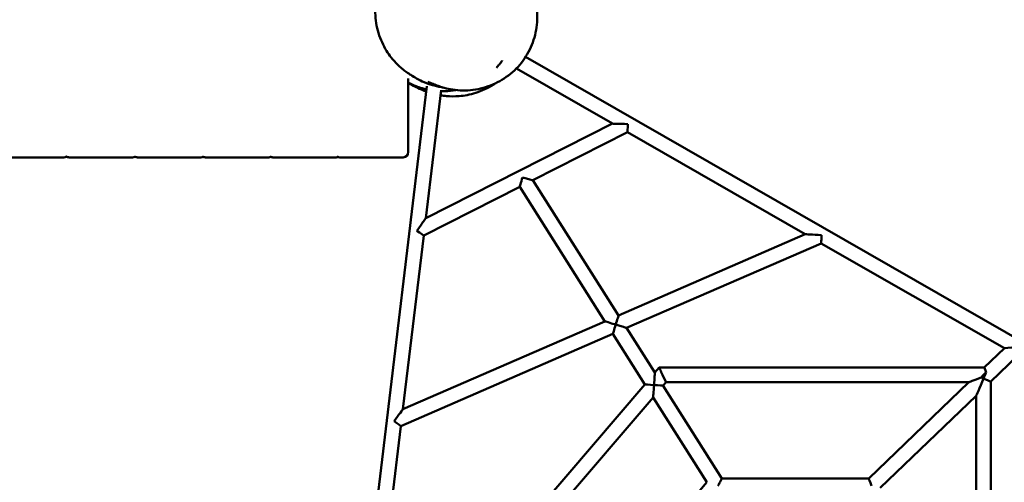
# Model space of a CAD drawing. Units: millimetres. Extents: x -6774 to 7145, y -4468 to 4780.
# Drawn here: x 1634 to 2974, y -538 to 91 of the extents above; entities that cross this region are included whole.
import ezdxf

# ---------------------------------------------------------------- set-up
doc = ezdxf.new("R2010")
doc.units = ezdxf.units.MM
doc.header["$LTSCALE"] = 0.75
doc.layers.add('Visible', color=7, linetype='Continuous', lineweight=50)

msp = doc.modelspace()

# ---------------------------------------------------------------- linework, layer by layer
at = {"layer": 'Visible'}
for p, q in [((3692.5, -744.4, -326.9), (2322.7, 40.9, -326.9)), ((2440.7, -49.8, -326.9), (2310.1, 25.1, -326.9)), ((2188.5, 1.3, -326.9), (2045, -1192.6, -326.9)), ((2163.1, -88.8, -549.6), (2163.1, 11.7, -549.6)), ((2208, -4.3, -326.9), (2187, -178.3, -326.9)), ((2187, -178.3, -326.9), (2440.7, -49.8, -326.9)), ((2332.6, -126.9, -326.9), (2461.4, -61.7, -326.9)), ((2703.2, -200.3, -326.9), (2461.4, -61.7, -326.9)), ((2332.6, -126.9, -326.9), (2449.2, -310.7, -326.9)), ((2184.2, -202.1, -326.9), (2314.7, -136, -326.9)), ((2314.7, -136, -326.9), (2430.6, -318.8, -326.9)), ((2449.2, -310.7, -326.9), (2703.2, -200.3, -326.9)), ((2184.2, -202.1, -326.9), (2155.8, -438.3, -326.9)), ((2460, -327.8, -326.9), (2724.8, -212.7, -326.9)), ((2974, -355.5, -326.9), (2724.8, -212.7, -326.9)), ((2155.8, -438.3, -326.9), (2430.6, -318.8, -326.9)), ((2460, -327.8, -326.9), (2498.6, -388.6, -326.9)), ((2153, -461.3, -326.9), (2441.5, -335.9, -326.9)), ((2441.5, -335.9, -326.9), (2485, -404.5, -326.9)), ((2946.7, -381.7, -326.9), (2974, -355.5, -326.9)), ((2955.7, -400.7, -326.9), (2992, -365.9, -326.9)), ((2498.6, -388.6, -326.9), (2504.5, -381.7, -326.9)), ((2504.5, -381.7, -326.9), (2946.7, -381.7, -326.9)), ((2509.8, -406.3, -326.9), (2513.7, -401.7, -326.9)), ((2513.7, -401.7, -326.9), (2925.8, -401.7, -326.9)), ((2789.5, -532.5, -326.9), (2925.8, -401.7, -326.9)), ((2955.7, -400.7, -326.9), (2955.7, -694, -326.9)), ((2304.8, -614.9, -326.9), (2485, -404.5, -326.9)), ((2509.8, -406.3, -326.9), (2589.8, -532.5, -326.9)), ((2328.6, -617.8, -326.9), (2496.2, -422.2, -326.9)), ((2496.2, -422.2, -326.9), (2569.4, -537.7, -326.9)), ((2804.9, -545.4, -326.9), (2935.7, -419.9, -326.9)), ((2935.7, -419.9, -326.9), (2935.7, -691.6, -326.9)), ((2153, -461.3, -326.9), (2137, -594.6, -326.9)), ((2589.8, -532.5, -326.9), (2789.5, -532.5, -326.9)), ((2484.6, -636.8, -326.9), (2569.4, -537.7, -326.9))]:
    msp.add_line(p, q, dxfattribs=at)
at = {"layer": 'Visible', "extrusion": (0, 0, -1)}
for centre, start, end in [((-2156.1, -88.8, 549.6), 180, 270), ((-1694.4, -88.8, 612.7), 237.8181, 270), ((-1701.9, -88.8, 602.9), 270, 307.2836), ((-1787.9, -88.8, 602.9), 240.2112, 270), ((-1794.9, -88.8, 591.7), 270, 306.4182), ((-1880.9, -88.8, 591.7), 242.853, 270), ((-1887.2, -88.8, 579), 270, 305.4463), ((-1973.2, -88.8, 579), 245.7216, 270), ((-1979, -88.8, 565), 270, 304.3736), ((-2065, -88.8, 565), 248.7982, 270), ((-2070.1, -88.8, 549.6), 270, 303.2061)]:
    msp.add_arc(centre, 7, start, end, dxfattribs=at)
at = {"layer": 'Visible', "extrusion": (0, 1, 0)}
for centre in [(-1651.4, -612.7, -95.8), (-1744.9, -602.9, -95.8), (-1837.9, -591.7, -95.8), (-1930.2, -579, -95.8), (-2022, -565, -95.8), (-2113.1, -549.6, -95.8)]:
    msp.add_arc(centre, 43, 0, 180, dxfattribs=at)
at = {"layer": 'Visible', "extrusion": (0.025833, 0.999666, -2.46519e-32)}
msp.add_ellipse((2461.7, -50.4, -326.9), major_axis=(21.1, -0.5), ratio=0.474757, start_param=3.141593, end_param=4.712389, dxfattribs=at)
at = {"layer": 'Visible', "extrusion": (0.999666, -0.025833, -7.88861e-31)}
msp.add_ellipse((2461.7, -50.4, -326.9), major_axis=(-0.3, -11.4), ratio=0.880117, start_param=-1.570796, end_param=0, dxfattribs=at)
at = {"layer": 'Visible', "extrusion": (0.964194, -0.265199, -7.88861e-31)}
msp.add_ellipse((2318.3, -123, -326.9), major_axis=(3.6, 13), ratio=0.740312, start_param=1.570796, end_param=3.141593, dxfattribs=at)
at = {"layer": 'Visible', "extrusion": (-0.265199, -0.964194, 0)}
msp.add_ellipse((2318.3, -123, -326.9), major_axis=(-14.3, 3.9), ratio=0.672264, start_param=3.141593, end_param=4.712389, dxfattribs=at)
at = {"layer": 'Visible', "extrusion": (-0.819192, 0.573519, 3.15544e-30)}
msp.add_ellipse((2174.9, -195.6, -326.9), major_axis=(-12.2, -17.4), ratio=0.471639, start_param=1.570796, end_param=3.141593, dxfattribs=at)
at = {"layer": 'Visible', "extrusion": (-0.573519, -0.819192, -7.88861e-31)}
msp.add_ellipse((2174.9, -195.6, -326.9), major_axis=(-9.29, 6.5), ratio=0.881791, start_param=3.141593, end_param=4.712389, dxfattribs=at)
at = {"layer": 'Visible', "extrusion": (0.055146, 0.998478, 4.93038e-32)}
msp.add_ellipse((2725.4, -201.5, -326.9), major_axis=(22.3, -1.2), ratio=0.448735, start_param=3.141593, end_param=4.712389, dxfattribs=at)
at = {"layer": 'Visible', "extrusion": (0.998478, -0.055146, -3.15544e-30)}
msp.add_ellipse((2725.4, -201.5, -326.9), major_axis=(0.6, 11.2), ratio=0.893665, start_param=1.570796, end_param=3.141593, dxfattribs=at)
at = {"layer": 'Visible', "extrusion": (0.293369, 0.955999, -3.15544e-30)}
msp.add_ellipse((2445.3, -323.3, -326.9), major_axis=(14.7, -4.5), ratio=0.650258, start_param=3.141593, end_param=4.712389, dxfattribs=at)
at = {"layer": 'Visible', "extrusion": (-0.955999, 0.293369, -9.46633e-30)}
msp.add_ellipse((2445.3, -323.3, -326.9), major_axis=(-3.9, -12.6), ratio=0.759713, start_param=1.570796, end_param=3.141593, dxfattribs=at)
at = {"layer": 'Visible', "extrusion": (0.955999, -0.293369, -9.46633e-30)}
msp.add_ellipse((2445.3, -323.3, -326.9), major_axis=(3.9, 12.6), ratio=0.759713, start_param=1.570796, end_param=3.141593, dxfattribs=at)
at = {"layer": 'Visible', "extrusion": (-0.293369, -0.955999, -3.15544e-30)}
msp.add_ellipse((2445.3, -323.3, -326.9), major_axis=(-14.7, 4.5), ratio=0.650258, start_param=3.141593, end_param=4.712389, dxfattribs=at)
at = {"layer": 'Visible', "extrusion": (-0.121808, 0.992554, 0)}
msp.add_ellipse((2990.5, -353.5, -326.9), major_axis=(-16.6, -2), ratio=0.599307, start_param=0, end_param=1.570796, dxfattribs=at)
at = {"layer": 'Visible', "extrusion": (-0.908432, -0.418032, 2.52435e-29)}
for major_axis, start_param, end_param in [((4.6, -10), 1.570796, 3.141593), ((-4.6, 10), 3.141593, 4.712389)]:
    msp.add_ellipse((2509.1, -391.7, -326.9), major_axis=major_axis, ratio=0.908432, start_param=start_param, end_param=end_param, dxfattribs=at)
at = {"layer": 'Visible', "extrusion": (-0.707107, 0.707107, 0)}
for major_axis, start_param, end_param in [((-10, -10), 1.570796, 1.931339), ((10, 10), 4.373158, 4.712389)]:
    msp.add_ellipse((2945.7, -391.7, -326.9), major_axis=major_axis, ratio=0.707107, start_param=start_param, end_param=end_param, dxfattribs=at)
at = {"layer": 'Visible', "extrusion": (0.919879, -0.392203, -6.31089e-30)}
msp.add_ellipse((2945.7, -396.5, -326.9), major_axis=(-10, -23.5), ratio=0.392203, start_param=4.351846, end_param=4.712389, dxfattribs=at)
at = {"layer": 'Visible', "extrusion": (0.927782, 0.373123, -1.00974e-28)}
msp.add_ellipse((2950.7, -391.7, -326.9), major_axis=(4, -10), ratio=0.927782, start_param=3.141593, end_param=4.351846, dxfattribs=at)
at = {"layer": 'Visible', "extrusion": (-0.997441, 0.071497, 0)}
msp.add_ellipse((2497.4, -405.4, -326.9), major_axis=(-1.2, -16.8), ratio=0.594531, start_param=1.570796, end_param=3.141593, dxfattribs=at)
at = {"layer": 'Visible', "extrusion": (0.373123, -0.927782, 0)}
msp.add_ellipse((2950.7, -391.7, -326.9), major_axis=(-24.9, -10), ratio=0.373123, start_param=-1.231566, end_param=0, dxfattribs=at)
at = {"layer": 'Visible', "extrusion": (-0.919879, 0.392203, 1.57772e-30)}
msp.add_ellipse((2945.7, -396.5, -326.9), major_axis=(-10, -23.5), ratio=0.392203, start_param=0, end_param=1.570796, dxfattribs=at)
at = {"layer": 'Visible', "extrusion": (-0.392203, -0.919879, 0)}
msp.add_ellipse((2945.7, -396.5, -326.9), major_axis=(10, -4.26), ratio=0.919879, start_param=1.570796, end_param=1.910027, dxfattribs=at)
at = {"layer": 'Visible', "extrusion": (0.392203, 0.919879, 2.52435e-29)}
msp.add_ellipse((2945.7, -396.5, -326.9), major_axis=(-10, 4.3), ratio=0.919879, start_param=1.570796, end_param=3.141593, dxfattribs=at)
at = {"layer": 'Visible', "extrusion": (0.071497, 0.997441, -7.88861e-31)}
msp.add_ellipse((2497.4, -405.4, -326.9), major_axis=(12.4, -0.9), ratio=0.804073, start_param=3.141593, end_param=4.712389, dxfattribs=at)
at = {"layer": 'Visible', "extrusion": (0.997441, -0.071497, 0)}
msp.add_ellipse((2497.4, -405.4, -326.9), major_axis=(1.2, 16.8), ratio=0.594531, start_param=1.570796, end_param=3.141593, dxfattribs=at)
at = {"layer": 'Visible', "extrusion": (-0.071497, -0.997441, 0)}
msp.add_ellipse((2497.4, -405.4, -326.9), major_axis=(-12.4, 0.9), ratio=0.804073, start_param=3.141593, end_param=4.712389, dxfattribs=at)
at = {"layer": 'Visible', "extrusion": (-0.802016, 0.597302, 0)}
msp.add_ellipse((2143.8, -454.4, -326.9), major_axis=(-12, -16.1), ratio=0.497303, start_param=1.570796, end_param=3.141593, dxfattribs=at)
at = {"layer": 'Visible', "extrusion": (-0.597302, -0.802016, 0)}
msp.add_ellipse((2143.8, -454.4, -326.9), major_axis=(9.24, -6.88), ratio=0.867577, start_param=0, end_param=1.570796, dxfattribs=at)
at = {"layer": 'Visible', "extrusion": (-0.876219, 0.481913, 0)}
msp.add_ellipse((2584.3, -542.5, -326.9), major_axis=(-5.5, -10), ratio=0.876219, start_param=1.570796, end_param=3.141593, dxfattribs=at)
at = {"layer": 'Visible', "extrusion": (0.927782, 0.373123, 5.04871e-29)}
msp.add_ellipse((2793.5, -542.5, -326.9), major_axis=(4, -10), ratio=0.927782, start_param=3.141593, end_param=4.712389, dxfattribs=at)
at = {"layer": 'Visible'}
for points, knots in [([(2210.7, -0.8, 561.9), (2209.9, -0.7, 563), (2209.2, -0.6, 564.1), (2203.2, 0.5, 573.5), (2199.2, 1.6, 582.5), (2183, 6.5, 628.4), (2179.2, 9.1, 667.9), (2171.8, 13, 727.8), (2169.3, 14.5, 749), (2164.7, 17.4, 782.9), (2162.8, 18.6, 795.6), (2158.7, 21.6, 816.8), (2156.8, 23, 825.6), (2152.5, 26.6, 839.5), (2150.6, 28.3, 845), (2145.8, 33.1, 855.5), (2142.7, 36.3, 860.6), (2137.5, 43, 867.3), (2135.4, 46, 869.6), (2129.1, 56.4, 875.9), (2125.2, 64.7, 878.9), (2119.9, 82.1, 883.8), (2118.4, 91.4, 885.7), (2118.1, 110.1, 889.3), (2119.4, 119.8, 890.8), (2124.5, 137.9, 893.5), (2128.3, 146.7, 894.8), (2138.1, 162.7, 897.4), (2144.2, 170.1, 898.8), (2158, 182.5, 901.9), (2165.7, 187.7, 903.5), (2181, 195.3, 907.1), (2188.5, 197.9, 909), (2201.4, 201, 913.2), (2206.9, 201.7, 915.4), (2217.8, 202.5, 921), (2223.2, 202.3, 924.9), (2232.4, 201.4, 934.4), (2236.1, 200.8, 940.2), (2248.7, 198.1, 967.5), (2251.4, 196.9, 991.5), (2257.7, 194.7, 1037), (2260.3, 193.8, 1059.4), (2264.6, 192.1, 1096.6), (2266.4, 191.4, 1111.5), (2268.7, 190.5, 1131.3), (2269.3, 190.2, 1136.3), (2270.1, 189.9, 1142.9), (2270.2, 189.9, 1144.5), (2271, 189.6, 1151), (2271.5, 189.4, 1155.7), (2272.4, 189, 1164.1), (2272.6, 188.9, 1167.7), (2273.9, 188.4, 1173.4), (2274.7, 188.1, 1175.6), (2277, 187.1, 1180.1), (2278.7, 186.4, 1182.3), (2282.3, 184.6, 1186), (2284.4, 183.6, 1187.6), (2289.5, 180.8, 1190.9), (2292.5, 178.9, 1192.4), (2300.4, 173.4, 1195.9), (2305.1, 169.5, 1197.5), (2315.3, 159.3, 1200.6), (2320.6, 152.3, 1201.8), (2329.4, 137.1, 1203.8), (2332.9, 128.5, 1204.5), (2337.7, 110.6, 1205.7), (2338.8, 100.9, 1206.2), (2338.2, 82.1, 1206.8), (2336.5, 72.8, 1207), (2330.7, 55, 1207.1), (2326.5, 46.5, 1207), (2315.9, 30.9, 1206.7), (2309.4, 23.7, 1206.3), (2294.8, 11.9, 1205.4), (2286.7, 7.1, 1204.8), (2269.6, -0.2, 1203.2), (2260.4, -2.8, 1202.2), (2241.9, -5.2, 1199.1), (2232.4, -5, 1197.1), (2219.7, -3, 1192.5), (2215.7, -2.2, 1190.7), (2209.6, -0.5, 1186.9), (2207.3, 0.2, 1185.1), (2204.1, 1.3, 1181.6), (2203, 1.7, 1180.1), (2200.7, 2.5, 1176.2), (2199.7, 2.9, 1173.6), (2198.5, 3.4, 1168.3), (2198.3, 3.5, 1165.5), (2197.6, 3.8, 1158.2), (2197.2, 3.9, 1153.6), (2195.5, 4.6, 1135.2), (2194.3, 5.1, 1121.3), (2191.3, 6.3, 1079.8), (2189.8, 6.8, 1051.9), (2189.8, 6.8, 1024.1)], [251.468169, 251.468169, 251.468169, 251.468169, 251.875104, 251.875104, 254.819997, 254.819997, 266.537058, 266.537058, 272.966922, 272.966922, 276.821588, 276.821588, 279.531031, 279.531031, 281.320968, 281.320968, 283.287583, 283.287583, 284.567723, 284.567723, 287.394506, 287.394506, 290.219811, 290.219811, 293.11418, 293.11418, 295.936966, 295.936966, 298.795059, 298.795059, 301.583609, 301.583609, 304.013503, 304.013503, 305.755922, 305.755922, 307.707109, 307.707109, 309.723586, 309.723586, 316.765155, 316.765155, 323.515271, 323.515271, 328.015272, 328.015272, 329.515273, 329.515273, 330.015273, 330.015273, 331.456181, 331.456181, 332.537136, 332.537136, 333.229752, 333.229752, 334.061472, 334.061472, 334.888933, 334.888933, 336.061332, 336.061332, 337.9264, 337.9264, 340.512687, 340.512687, 343.246758, 343.246758, 346.10231, 346.10231, 348.894691, 348.894691, 351.703006, 351.703006, 354.552989, 354.552989, 357.325777, 357.325777, 360.162477, 360.162477, 362.988505, 362.988505, 364.281658, 364.281658, 365.197625, 365.197625, 365.745437, 365.745437, 366.575179, 366.575179, 367.39098, 367.39098, 368.780567, 368.780567, 372.949513, 372.949513, 381.283053, 381.283053, 381.283053, 381.283053]), ([(2291, 36, -1211.8), (2290.8, 35.6, -1211.8), (2290.5, 35.3, -1211.8), (2289.3, 33.6, -1211.8), (2288.3, 32.3, -1211.8), (2287.2, 30.9, -1211.8), (2287.1, 30.8, -1211.8), (2285.7, 29.1, -1211.8), (2284.4, 27.6, -1211.8), (2283, 26, -1211.8)], [0.24992, 0.24992, 0.24992, 0.24992, 0.375066, 0.375066, 0.875227, 0.875227, 0.910384, 0.910384, 1.528699, 1.528699, 1.528699, 1.528699]), ([(2187.9, -3.4, -1211.8), (2186.9, -3.2, -1211.8), (2185.8, -2.9, -1211.8), (2177.3, -0.7, -1211.8), (2169.9, 2.2, -1211.8), (2163.1, 5.8, -1211.8)], [11.913273, 11.913273, 11.913273, 11.913273, 12.236364, 12.236364, 14.562933, 14.562933, 14.562933, 14.562933]), ([(2163.1, 5.8, -1211.8), (2163.6, 5.5, -1211.8), (2164.2, 5.2, -1211.8), (2167, 3.8, -1211.8), (2169.3, 2.7, -1211.8), (2176.9, -0.4, -1211.8), (2182.4, -2.1, -1211.8), (2187.9, -3.4, -1211.8)], [652.828765, 652.828765, 652.828765, 652.828765, 653.021715, 653.021715, 653.772215, 653.772215, 655.482676, 655.482676, 655.482676, 655.482676]), ([(2187.6, -6.2, -879), (2187.4, -6.2, -879.9), (2187.2, -6.1, -880.8), (2182.6, -4.4, -903.5), (2179, -2.8, -925.5), (2171.8, 0.6, -977.5), (2168.5, 2.4, -1007.5), (2164.7, 4.6, -1049.2), (2163.8, 5.1, -1061), (2163.1, 5.6, -1072.7)], [618.770851, 618.770851, 618.770851, 618.770851, 619.037153, 619.037153, 625.740103, 625.740103, 634.807463, 634.807463, 638.338973, 638.338973, 638.338973, 638.338973]), ([(2281.7, 5, -693.1), (2280.9, 4.5, -694), (2280.1, 3.9, -694.9), (2271.4, -1.6, -704.9), (2262.9, -5.4, -714.2), (2246.8, -10.6, -733.7), (2239.2, -11.9, -744.1), (2225.9, -13, -765.8), (2220.2, -12.9, -777.2), (2212.3, -12.2, -795.3), (2209.6, -11.8, -802), (2207.1, -11.4, -808.8)], [597.352641, 597.352641, 597.352641, 597.352641, 597.755045, 597.755045, 601.659626, 601.659626, 605.50687, 605.50687, 609.290992, 609.290992, 611.45803, 611.45803, 611.45803, 611.45803]), ([(2227.9, -4.2, -1211.8), (2223.1, -5.1, -1211.8), (2218.2, -5.6, -1211.8), (2211.5, -5.9, -1211.8), (2209.6, -5.9, -1211.8), (2207.8, -5.9, -1211.8)], [7.90477, 7.90477, 7.90477, 7.90477, 9.366206, 9.366206, 9.918796, 9.918796, 9.918796, 9.918796]), ([(2207.8, -5.9, -1211.8), (2208.3, -5.9, -1211.8), (2208.8, -5.9, -1211.8), (2209.3, -5.9, -1211.8), (2209.4, -5.9, -1211.8), (2209.6, -5.9, -1211.8), (2209.7, -5.9, -1211.8), (2209.8, -5.9, -1211.8)], [657.4842089, 657.4842089, 657.4842089, 657.4842089, 657.6321204, 657.6321204, 657.6596846, 657.6596846, 657.6909346, 657.6909346, 657.6909346, 657.6909346])]:
    msp.add_open_spline(points, degree=3, knots=knots, dxfattribs=at)

doc.saveas('drawing.dxf')
